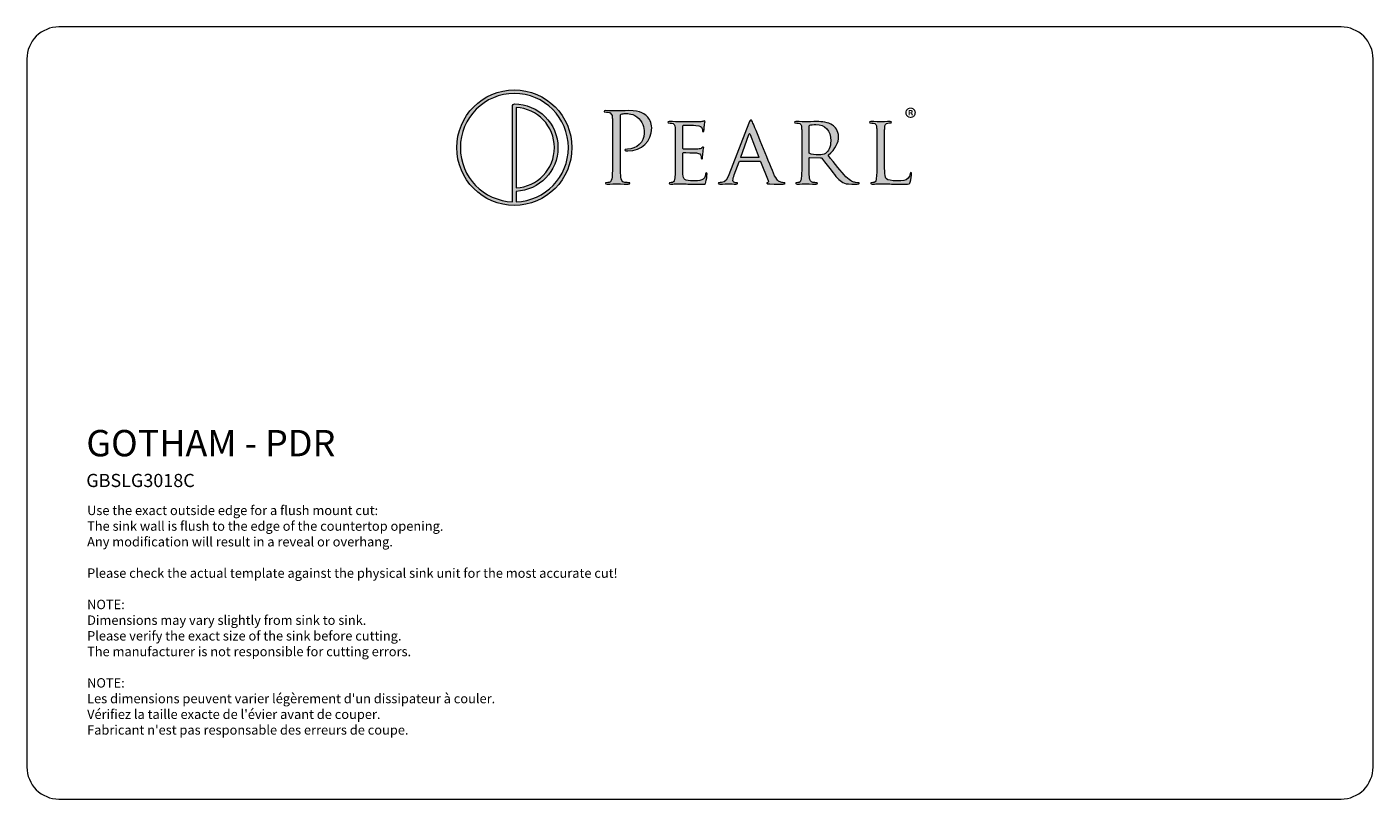
# Model space of a CAD drawing. Units: inches. Extents: x 89533 to 94853, y -170770 to -170360.
import ezdxf

# ---------------------------------------------------------------- set-up
doc = ezdxf.new("R2010")
doc.units = ezdxf.units.IN
doc.header["$MEASUREMENT"] = 0
doc.layers.get('0').update_dxf_attribs({"lineweight": 18})
doc.styles.get("Standard").update_dxf_attribs({"font": 'arial.ttf'})

# ---------------------------------------------------------------- blocks, each defined once
blk = doc.blocks.new('1.1')
h = blk.add_hatch(color=256)
h.dxf.hatch_style = 2
edge = h.paths.add_edge_path()
edge.add_spline(control_points=[(690.82, 581.41), (672.21, 581.41), (657.07, 566.21), (657.07, 547.53), (657.07, 528.84), (672.21, 513.64), (690.82, 513.64), (709.43, 513.64), (724.57, 528.84), (724.57, 547.53), (724.57, 566.21), (709.43, 581.41), (690.82, 581.41)], knot_values=[0, 0, 0, 0, 1, 1, 1, 2, 2, 2, 3, 3, 3, 4, 4, 4, 4], degree=3, periodic=0)
edge = h.paths.add_edge_path()
edge.add_spline(control_points=[(691.86, 515.74), (691.86, 515.74), (691.86, 521.88), (691.86, 521.88), (705.48, 522.43), (716.39, 533.72), (716.39, 547.53), (716.39, 561.68), (704.92, 573.2), (690.82, 573.2), (690.25, 573.2), (689.78, 572.74), (689.78, 572.17), (689.78, 572.17), (689.78, 515.74), (689.78, 515.74), (672.79, 516.29), (659.14, 530.33), (659.14, 547.53), (659.14, 565.07), (673.35, 579.34), (690.82, 579.34), (708.29, 579.34), (722.5, 565.07), (722.5, 547.53), (722.5, 530.33), (708.84, 516.29), (691.86, 515.74)], knot_values=[0, 0, 0, 0, 1, 1, 1, 2, 2, 2, 3, 3, 3, 4, 4, 4, 5, 5, 5, 6, 6, 6, 7, 7, 7, 8, 8, 8, 9, 9, 9, 9], degree=3, periodic=0)
edge = h.paths.add_edge_path()
edge.add_spline(control_points=[(691.86, 523.95), (691.86, 523.95), (691.86, 571.1), (691.86, 571.1), (704.33, 570.56), (714.32, 560.19), (714.32, 547.53), (714.32, 534.86), (704.33, 524.5), (691.86, 523.95)], knot_values=[0, 0, 0, 0, 1, 1, 1, 2, 2, 2, 3, 3, 3, 3], degree=3, periodic=0)
h = blk.add_hatch(color=256)
h.dxf.hatch_style = 2
edge = h.paths.add_edge_path()
edge.add_spline(control_points=[(748.38, 552.71), (748.38, 561.61), (748.38, 563.21), (748.27, 565.03), (748.15, 566.97), (747.7, 567.88), (745.81, 568.28), (745.36, 568.4), (744.39, 568.45), (743.88, 568.45), (743.65, 568.45), (743.42, 568.57), (743.42, 568.79), (743.42, 569.14), (743.7, 569.25), (744.33, 569.25), (746.9, 569.25), (750.32, 569.08), (750.78, 569.08), (752.03, 569.08), (755.34, 569.25), (757.96, 569.25), (765.09, 569.25), (767.65, 566.86), (768.57, 566), (769.82, 564.8), (771.42, 562.24), (771.42, 559.21), (771.42, 551.12), (765.49, 545.64), (757.39, 545.64), (757.1, 545.64), (756.48, 545.64), (756.19, 545.7), (755.91, 545.7), (755.57, 545.81), (755.57, 546.1), (755.57, 546.56), (755.91, 546.61), (757.1, 546.61), (762.64, 546.61), (766.97, 550.66), (766.97, 555.91), (766.97, 557.79), (766.8, 561.61), (763.78, 564.69), (760.75, 567.77), (757.28, 567.54), (755.96, 567.54), (754.99, 567.54), (754.03, 567.43), (753.51, 567.2), (753.17, 567.08), (753.06, 566.68), (753.06, 566.11), (753.06, 566.11), (753.06, 542.68), (753.06, 542.68), (753.06, 537.2), (753.06, 532.7), (753.34, 530.3), (753.51, 528.65), (753.85, 527.4), (755.57, 527.17), (756.36, 527.05), (757.62, 526.94), (758.13, 526.94), (758.47, 526.94), (758.59, 526.77), (758.59, 526.6), (758.59, 526.31), (758.3, 526.14), (757.68, 526.14), (754.54, 526.14), (750.95, 526.31), (750.66, 526.31), (750.49, 526.31), (746.9, 526.14), (745.19, 526.14), (744.56, 526.14), (744.27, 526.25), (744.27, 526.6), (744.27, 526.77), (744.39, 526.94), (744.73, 526.94), (745.24, 526.94), (745.93, 527.05), (746.44, 527.17), (747.58, 527.4), (747.87, 528.65), (748.1, 530.3), (748.38, 532.7), (748.38, 537.2), (748.38, 542.68), (748.38, 542.68), (748.38, 552.71), (748.38, 552.71)], knot_values=[0, 0, 0, 0, 1, 1, 1, 2, 2, 2, 3, 3, 3, 4, 4, 4, 5, 5, 5, 6, 6, 6, 7, 7, 7, 8, 8, 8, 9, 9, 9, 10, 10, 10, 11, 11, 11, 12, 12, 12, 13, 13, 13, 14, 14, 14, 15, 15, 15, 16, 16, 16, 17, 17, 17, 18, 18, 18, 19, 19, 19, 20, 20, 20, 21, 21, 21, 22, 22, 22, 23, 23, 23, 24, 24, 24, 25, 25, 25, 26, 26, 26, 27, 27, 27, 28, 28, 28, 29, 29, 29, 30, 30, 30, 31, 31, 31, 32, 32, 32, 32], degree=3, periodic=0)
h = blk.add_hatch(color=256)
h.dxf.hatch_style = 2
edge = h.paths.add_edge_path()
edge.add_spline(control_points=[(926.37, 568.02), (926.37, 566.31), (924.99, 564.95), (923.24, 564.95), (921.48, 564.95), (920.09, 566.31), (920.09, 568.02), (920.09, 569.74), (921.48, 571.08), (923.26, 571.08), (924.99, 571.08), (926.37, 569.74), (926.37, 568.02)], knot_values=[0, 0, 0, 0, 1, 1, 1, 2, 2, 2, 3, 3, 3, 4, 4, 4, 4], degree=3, periodic=0)
edge = h.paths.add_edge_path()
edge.add_spline(control_points=[(920.87, 568.02), (920.87, 566.66), (921.9, 565.58), (923.26, 565.58), (924.58, 565.56), (925.59, 566.66), (925.59, 568), (925.59, 569.36), (924.58, 570.46), (923.22, 570.46), (921.9, 570.46), (920.87, 569.36), (920.87, 568.02)], knot_values=[0, 0, 0, 0, 1, 1, 1, 2, 2, 2, 3, 3, 3, 4, 4, 4, 4], degree=3, periodic=0)
edge = h.paths.add_edge_path()
edge.add_spline(control_points=[(922.75, 566.44), (922.75, 566.44), (922.04, 566.44), (922.04, 566.44), (922.04, 566.44), (922.04, 569.49), (922.04, 569.49), (922.32, 569.53), (922.71, 569.59), (923.22, 569.59), (923.8, 569.59), (924.06, 569.49), (924.26, 569.34), (924.45, 569.21), (924.58, 568.99), (924.58, 568.69), (924.58, 568.32), (924.3, 568.08), (923.95, 567.96), (923.95, 567.96), (923.95, 567.93), (923.95, 567.93), (924.24, 567.83), (924.39, 567.59), (924.49, 567.18), (924.58, 566.72), (924.65, 566.55), (924.71, 566.44), (924.71, 566.44), (923.96, 566.44), (923.96, 566.44), (923.87, 566.55), (923.81, 566.81), (923.72, 567.18), (923.67, 567.5), (923.48, 567.65), (923.09, 567.65), (923.09, 567.65), (922.75, 567.65), (922.75, 567.65), (922.75, 567.65), (922.75, 566.44), (922.75, 566.44)], knot_values=[0, 0, 0, 0, 1, 1, 1, 2, 2, 2, 3, 3, 3, 4, 4, 4, 5, 5, 5, 6, 6, 6, 7, 7, 7, 8, 8, 8, 9, 9, 9, 10, 10, 10, 11, 11, 11, 12, 12, 12, 13, 13, 13, 14, 14, 14, 14], degree=3, periodic=0)
edge = h.paths.add_edge_path()
edge.add_spline(control_points=[(922.77, 568.15), (922.77, 568.15), (923.11, 568.15), (923.11, 568.15), (923.5, 568.15), (923.81, 568.28), (923.81, 568.6), (923.81, 568.88), (923.61, 569.06), (923.16, 569.06), (922.98, 569.06), (922.85, 569.05), (922.77, 569.03), (922.77, 569.03), (922.77, 568.15), (922.77, 568.15)], knot_values=[0, 0, 0, 0, 1, 1, 1, 2, 2, 2, 3, 3, 3, 4, 4, 4, 5, 5, 5, 5], degree=3, periodic=0)
h = blk.add_hatch(color=256)
h.dxf.hatch_style = 2
edge = h.paths.add_edge_path()
edge.add_spline(control_points=[(785.18, 548.78), (785.18, 556.31), (785.18, 557.67), (785.07, 559.21), (784.95, 560.87), (784.67, 561.67), (783.01, 561.89), (782.61, 561.95), (781.76, 562.01), (781.3, 562.01), (781.13, 562.01), (780.9, 562.24), (780.9, 562.41), (780.9, 562.69), (781.13, 562.81), (781.7, 562.81), (783.98, 562.81), (787.23, 562.69), (787.52, 562.69), (787.86, 562.69), (798.35, 562.64), (799.49, 562.69), (800.46, 562.75), (801.37, 562.92), (801.77, 562.98), (802, 563.04), (802.23, 563.21), (802.46, 563.21), (802.63, 563.21), (802.69, 562.98), (802.69, 562.75), (802.69, 562.41), (802.4, 561.84), (802.29, 560.47), (802.23, 560.01), (802.12, 557.85), (802, 557.28), (801.94, 557.05), (801.77, 556.76), (801.55, 556.76), (801.26, 556.76), (801.15, 556.99), (801.15, 557.39), (801.15, 557.73), (801.09, 558.53), (800.86, 559.1), (800.52, 559.9), (800.01, 560.24), (797.27, 560.58), (796.41, 560.7), (790.6, 560.75), (790.03, 560.75), (789.8, 560.75), (789.74, 560.58), (789.74, 560.24), (789.74, 560.24), (789.74, 547.07), (789.74, 547.07), (789.74, 546.73), (789.74, 546.56), (790.03, 546.56), (790.65, 546.56), (797.27, 546.56), (798.41, 546.67), (799.61, 546.78), (800.35, 546.84), (800.86, 547.35), (801.2, 547.7), (801.43, 547.98), (801.6, 547.98), (801.77, 547.98), (801.89, 547.87), (801.89, 547.58), (801.89, 547.3), (801.6, 546.5), (801.49, 544.9), (801.37, 543.93), (801.26, 542.11), (801.26, 541.77), (801.26, 541.37), (801.15, 540.85), (800.8, 540.85), (800.58, 540.85), (800.46, 541.02), (800.46, 541.31), (800.46, 541.77), (800.46, 542.28), (800.23, 542.91), (800.06, 543.59), (799.61, 544.16), (797.67, 544.39), (796.3, 544.56), (790.94, 544.62), (790.08, 544.62), (789.8, 544.62), (789.74, 544.45), (789.74, 544.27), (789.74, 544.27), (789.74, 540.23), (789.74, 540.23), (789.74, 538.57), (789.68, 532.93), (789.74, 531.96), (789.86, 528.71), (790.77, 528.08), (795.73, 528.08), (797.04, 528.08), (799.44, 528.08), (800.75, 528.59), (802.06, 529.16), (802.74, 530.02), (803.03, 531.96), (803.14, 532.53), (803.26, 532.7), (803.54, 532.7), (803.83, 532.7), (803.88, 532.3), (803.88, 531.96), (803.88, 531.61), (803.48, 528.31), (803.2, 527.28), (802.86, 526.03), (802.34, 526.03), (800.41, 526.03), (796.64, 526.03), (793.73, 526.14), (791.68, 526.2), (789.57, 526.31), (788.26, 526.31), (787.52, 526.31), (787.4, 526.31), (786.43, 526.31), (785.35, 526.25), (784.38, 526.2), (783.24, 526.14), (782.44, 526.14), (781.93, 526.14), (781.64, 526.25), (781.64, 526.54), (781.64, 526.71), (781.76, 526.94), (782.04, 526.94), (782.5, 526.94), (783.13, 527.11), (783.58, 527.17), (784.55, 527.34), (784.67, 528.31), (784.89, 529.73), (785.18, 531.73), (785.18, 535.55), (785.18, 540.23), (785.18, 540.23), (785.18, 548.78), (785.18, 548.78)], knot_values=[0, 0, 0, 0, 1, 1, 1, 2, 2, 2, 3, 3, 3, 4, 4, 4, 5, 5, 5, 6, 6, 6, 7, 7, 7, 8, 8, 8, 9, 9, 9, 10, 10, 10, 11, 11, 11, 12, 12, 12, 13, 13, 13, 14, 14, 14, 15, 15, 15, 16, 16, 16, 17, 17, 17, 18, 18, 18, 19, 19, 19, 20, 20, 20, 21, 21, 21, 22, 22, 22, 23, 23, 23, 24, 24, 24, 25, 25, 25, 26, 26, 26, 27, 27, 27, 28, 28, 28, 29, 29, 29, 30, 30, 30, 31, 31, 31, 32, 32, 32, 33, 33, 33, 34, 34, 34, 35, 35, 35, 36, 36, 36, 37, 37, 37, 38, 38, 38, 39, 39, 39, 40, 40, 40, 41, 41, 41, 42, 42, 42, 43, 43, 43, 44, 44, 44, 45, 45, 45, 46, 46, 46, 47, 47, 47, 48, 48, 48, 49, 49, 49, 50, 50, 50, 51, 51, 51, 51], degree=3, periodic=0)
h = blk.add_hatch(color=256)
h.dxf.hatch_style = 2
edge = h.paths.add_edge_path()
edge.add_spline(control_points=[(828.4, 561.84), (829.03, 563.43), (829.26, 563.72), (829.6, 563.72), (830.11, 563.72), (830.28, 563.04), (830.8, 561.95), (831.71, 559.9), (839.75, 539.88), (842.83, 532.53), (844.65, 528.19), (846.02, 527.57), (847.11, 527.22), (847.85, 527), (848.59, 526.94), (849.1, 526.94), (849.39, 526.94), (849.73, 526.82), (849.73, 526.54), (849.73, 526.25), (849.16, 526.14), (848.59, 526.14), (847.85, 526.14), (844.14, 526.14), (840.66, 526.25), (839.69, 526.31), (838.9, 526.31), (838.9, 526.6), (838.9, 526.82), (839.01, 526.82), (839.24, 526.94), (839.52, 527.05), (840.04, 527.45), (839.69, 528.25), (839.69, 528.25), (835.19, 539.37), (835.19, 539.37), (835.07, 539.6), (835.02, 539.66), (834.73, 539.66), (834.73, 539.66), (823.16, 539.66), (823.16, 539.66), (822.93, 539.66), (822.76, 539.54), (822.64, 539.26), (822.64, 539.26), (819.79, 531.5), (819.79, 531.5), (819.34, 530.3), (819.05, 529.11), (819.05, 528.25), (819.05, 527.28), (819.91, 526.94), (820.76, 526.94), (820.76, 526.94), (821.22, 526.94), (821.22, 526.94), (821.62, 526.94), (821.73, 526.77), (821.73, 526.54), (821.73, 526.25), (821.45, 526.14), (820.99, 526.14), (819.79, 526.14), (817.05, 526.31), (816.48, 526.31), (815.97, 526.31), (813.46, 526.14), (811.41, 526.14), (810.78, 526.14), (810.44, 526.25), (810.44, 526.54), (810.44, 526.77), (810.67, 526.94), (810.9, 526.94), (811.24, 526.94), (811.98, 527), (812.38, 527.05), (814.66, 527.34), (815.63, 529.05), (816.6, 531.5), (816.6, 531.5), (828.4, 561.84), (828.4, 561.84)], knot_values=[0, 0, 0, 0, 1, 1, 1, 2, 2, 2, 3, 3, 3, 4, 4, 4, 5, 5, 5, 6, 6, 6, 7, 7, 7, 8, 8, 8, 9, 9, 9, 10, 10, 10, 11, 11, 11, 12, 12, 12, 13, 13, 13, 14, 14, 14, 15, 15, 15, 16, 16, 16, 17, 17, 17, 18, 18, 18, 19, 19, 19, 20, 20, 20, 21, 21, 21, 22, 22, 22, 23, 23, 23, 24, 24, 24, 25, 25, 25, 26, 26, 26, 27, 27, 27, 28, 28, 28, 28], degree=3, periodic=0)
edge = h.paths.add_edge_path()
edge.add_spline(control_points=[(833.99, 541.65), (834.22, 541.65), (834.22, 541.77), (834.16, 541.99), (834.16, 541.99), (829.2, 555.28), (829.2, 555.28), (828.92, 556.02), (828.63, 556.02), (828.35, 555.28), (828.35, 555.28), (823.67, 541.99), (823.67, 541.99), (823.61, 541.77), (823.67, 541.65), (823.84, 541.65), (823.84, 541.65), (833.99, 541.65), (833.99, 541.65)], knot_values=[0, 0, 0, 0, 1, 1, 1, 2, 2, 2, 3, 3, 3, 4, 4, 4, 5, 5, 5, 6, 6, 6, 6], degree=3, periodic=0)
h = blk.add_hatch(color=256)
h.dxf.hatch_style = 2
edge = h.paths.add_edge_path()
edge.add_spline(control_points=[(859.43, 548.78), (859.43, 556.31), (859.43, 557.67), (859.31, 559.21), (859.2, 560.87), (858.91, 561.67), (857.26, 561.89), (856.86, 561.95), (856.01, 562.01), (855.55, 562.01), (855.38, 562.01), (855.15, 562.24), (855.15, 562.41), (855.15, 562.69), (855.38, 562.81), (855.95, 562.81), (858.23, 562.81), (861.59, 562.69), (861.88, 562.69), (862.39, 562.69), (866.61, 562.81), (868.15, 562.81), (871.34, 562.81), (874.88, 562.52), (877.5, 560.7), (878.76, 559.78), (880.98, 557.45), (880.98, 554.08), (880.98, 550.49), (879.5, 547.01), (874.82, 543.02), (878.93, 537.89), (882.41, 533.5), (885.32, 530.47), (888, 527.74), (889.65, 527.28), (890.9, 527.11), (891.87, 526.94), (892.39, 526.94), (892.67, 526.94), (892.96, 526.94), (893.13, 526.71), (893.13, 526.54), (893.13, 526.25), (892.84, 526.14), (891.93, 526.14), (891.93, 526.14), (888.79, 526.14), (888.79, 526.14), (885.94, 526.14), (884.69, 526.43), (883.43, 527.11), (881.27, 528.25), (879.44, 530.59), (876.59, 534.24), (874.48, 536.86), (872.26, 540), (871.17, 541.31), (870.95, 541.54), (870.83, 541.59), (870.49, 541.59), (870.49, 541.59), (864.1, 541.71), (864.1, 541.71), (863.87, 541.71), (863.76, 541.59), (863.76, 541.31), (863.76, 541.31), (863.76, 540.17), (863.76, 540.17), (863.76, 535.49), (863.76, 531.73), (863.99, 529.73), (864.16, 528.31), (864.45, 527.4), (865.98, 527.17), (866.67, 527.05), (867.75, 526.94), (868.21, 526.94), (868.55, 526.94), (868.61, 526.71), (868.61, 526.54), (868.61, 526.31), (868.38, 526.14), (867.81, 526.14), (865.07, 526.14), (861.88, 526.31), (861.65, 526.31), (861.59, 526.31), (858.23, 526.14), (856.69, 526.14), (856.18, 526.14), (855.89, 526.25), (855.89, 526.54), (855.89, 526.71), (856.01, 526.94), (856.29, 526.94), (856.75, 526.94), (857.37, 527.05), (857.83, 527.17), (858.8, 527.4), (858.91, 528.31), (859.14, 529.73), (859.43, 531.73), (859.43, 535.55), (859.43, 540.23), (859.43, 540.23), (859.43, 548.78), (859.43, 548.78)], knot_values=[0, 0, 0, 0, 1, 1, 1, 2, 2, 2, 3, 3, 3, 4, 4, 4, 5, 5, 5, 6, 6, 6, 7, 7, 7, 8, 8, 8, 9, 9, 9, 10, 10, 10, 11, 11, 11, 12, 12, 12, 13, 13, 13, 14, 14, 14, 15, 15, 15, 16, 16, 16, 17, 17, 17, 18, 18, 18, 19, 19, 19, 20, 20, 20, 21, 21, 21, 22, 22, 22, 23, 23, 23, 24, 24, 24, 25, 25, 25, 26, 26, 26, 27, 27, 27, 28, 28, 28, 29, 29, 29, 30, 30, 30, 31, 31, 31, 32, 32, 32, 33, 33, 33, 34, 34, 34, 35, 35, 35, 36, 36, 36, 36], degree=3, periodic=0)
edge = h.paths.add_edge_path()
edge.add_spline(control_points=[(863.76, 544.67), (863.76, 544.39), (863.87, 544.22), (864.1, 544.05), (864.84, 543.65), (867.41, 543.3), (869.63, 543.3), (870.83, 543.3), (872.2, 543.36), (873.4, 544.16), (875.11, 545.3), (876.42, 547.87), (876.42, 551.57), (876.42, 557.62), (873.11, 561.1), (867.75, 561.1), (866.27, 561.1), (864.67, 560.93), (864.16, 560.81), (863.93, 560.7), (863.76, 560.53), (863.76, 560.24), (863.76, 560.24), (863.76, 544.67), (863.76, 544.67)], knot_values=[0, 0, 0, 0, 1, 1, 1, 2, 2, 2, 3, 3, 3, 4, 4, 4, 5, 5, 5, 6, 6, 6, 7, 7, 7, 8, 8, 8, 8], degree=3, periodic=0)
h = blk.add_hatch(color=256)
h.dxf.hatch_style = 2
edge = h.paths.add_edge_path()
edge.add_spline(control_points=[(908.01, 540.11), (908.01, 532.98), (908.13, 530.08), (909.04, 529.22), (909.84, 528.42), (911.78, 528.08), (915.71, 528.08), (918.33, 528.08), (920.56, 528.14), (921.75, 529.56), (922.38, 530.3), (922.78, 531.33), (922.95, 532.3), (923.01, 532.64), (923.18, 532.93), (923.47, 532.93), (923.69, 532.93), (923.81, 532.7), (923.81, 532.19), (923.81, 531.67), (923.47, 528.76), (923.07, 527.34), (922.72, 526.2), (922.55, 526.03), (919.87, 526.03), (916.28, 526.03), (913.49, 526.08), (911.15, 526.2), (908.87, 526.25), (907.16, 526.31), (905.67, 526.31), (905.45, 526.31), (904.59, 526.31), (903.62, 526.25), (902.59, 526.2), (901.51, 526.14), (900.71, 526.14), (900.2, 526.14), (899.91, 526.25), (899.91, 526.54), (899.91, 526.71), (900.03, 526.94), (900.31, 526.94), (900.77, 526.94), (901.4, 527.05), (901.85, 527.17), (902.82, 527.4), (902.94, 528.31), (903.16, 529.73), (903.45, 531.73), (903.45, 535.55), (903.45, 540.23), (903.45, 540.23), (903.45, 548.78), (903.45, 548.78), (903.45, 556.31), (903.45, 557.67), (903.34, 559.21), (903.22, 560.87), (902.94, 561.67), (901.28, 561.89), (900.88, 561.95), (900.03, 562.01), (899.57, 562.01), (899.4, 562.01), (899.17, 562.24), (899.17, 562.41), (899.17, 562.69), (899.4, 562.81), (899.97, 562.81), (902.25, 562.81), (905.39, 562.69), (905.67, 562.69), (905.9, 562.69), (909.67, 562.81), (911.21, 562.81), (911.72, 562.81), (912, 562.69), (912, 562.41), (912, 562.24), (911.78, 562.07), (911.6, 562.07), (911.26, 562.07), (910.52, 562.01), (909.95, 561.95), (908.47, 561.67), (908.18, 560.93), (908.07, 559.21), (908.01, 557.67), (908.01, 556.31), (908.01, 548.78), (908.01, 548.78), (908.01, 540.11), (908.01, 540.11)], knot_values=[0, 0, 0, 0, 1, 1, 1, 2, 2, 2, 3, 3, 3, 4, 4, 4, 5, 5, 5, 6, 6, 6, 7, 7, 7, 8, 8, 8, 9, 9, 9, 10, 10, 10, 11, 11, 11, 12, 12, 12, 13, 13, 13, 14, 14, 14, 15, 15, 15, 16, 16, 16, 17, 17, 17, 18, 18, 18, 19, 19, 19, 20, 20, 20, 21, 21, 21, 22, 22, 22, 23, 23, 23, 24, 24, 24, 25, 25, 25, 26, 26, 26, 27, 27, 27, 28, 28, 28, 29, 29, 29, 30, 30, 30, 31, 31, 31, 31], degree=3, periodic=0)
at = {"lineweight": 0}
for points, knots in [([(690.82, 581.41), (672.21, 581.41), (657.07, 566.21), (657.07, 547.53), (657.07, 528.84), (672.21, 513.64), (690.82, 513.64), (709.43, 513.64), (724.57, 528.84), (724.57, 547.53), (724.57, 566.21), (709.43, 581.41), (690.82, 581.41)], [0, 0, 0, 0, 1, 1, 1, 2, 2, 2, 3, 3, 3, 4, 4, 4, 4]), ([(691.86, 515.74), (691.86, 515.74), (691.86, 521.88), (691.86, 521.88), (705.48, 522.43), (716.39, 533.72), (716.39, 547.53), (716.39, 561.68), (704.92, 573.2), (690.82, 573.2), (690.25, 573.2), (689.78, 572.74), (689.78, 572.17), (689.78, 572.17), (689.78, 515.74), (689.78, 515.74), (672.79, 516.29), (659.14, 530.33), (659.14, 547.53), (659.14, 565.07), (673.35, 579.34), (690.82, 579.34), (708.29, 579.34), (722.5, 565.07), (722.5, 547.53), (722.5, 530.33), (708.84, 516.29), (691.86, 515.74)], [0, 0, 0, 0, 1, 1, 1, 2, 2, 2, 3, 3, 3, 4, 4, 4, 5, 5, 5, 6, 6, 6, 7, 7, 7, 8, 8, 8, 9, 9, 9, 9]), ([(691.86, 523.95), (691.86, 523.95), (691.86, 571.1), (691.86, 571.1), (704.33, 570.56), (714.32, 560.19), (714.32, 547.53), (714.32, 534.86), (704.33, 524.5), (691.86, 523.95)], [0, 0, 0, 0, 1, 1, 1, 2, 2, 2, 3, 3, 3, 3]), ([(748.38, 552.71), (748.38, 561.61), (748.38, 563.21), (748.27, 565.03), (748.15, 566.97), (747.7, 567.88), (745.81, 568.28), (745.36, 568.4), (744.39, 568.45), (743.88, 568.45), (743.65, 568.45), (743.42, 568.57), (743.42, 568.79), (743.42, 569.14), (743.7, 569.25), (744.33, 569.25), (746.9, 569.25), (750.32, 569.08), (750.78, 569.08), (752.03, 569.08), (755.34, 569.25), (757.96, 569.25), (765.09, 569.25), (767.65, 566.86), (768.57, 566), (769.82, 564.8), (771.42, 562.24), (771.42, 559.21), (771.42, 551.12), (765.49, 545.64), (757.39, 545.64), (757.1, 545.64), (756.48, 545.64), (756.19, 545.7), (755.91, 545.7), (755.57, 545.81), (755.57, 546.1), (755.57, 546.56), (755.91, 546.61), (757.1, 546.61), (762.64, 546.61), (766.97, 550.66), (766.97, 555.91), (766.97, 557.79), (766.8, 561.61), (763.78, 564.69), (760.75, 567.77), (757.28, 567.54), (755.96, 567.54), (754.99, 567.54), (754.03, 567.43), (753.51, 567.2), (753.17, 567.08), (753.06, 566.68), (753.06, 566.11), (753.06, 566.11), (753.06, 542.68), (753.06, 542.68), (753.06, 537.2), (753.06, 532.7), (753.34, 530.3), (753.51, 528.65), (753.85, 527.4), (755.57, 527.17), (756.36, 527.05), (757.62, 526.94), (758.13, 526.94), (758.47, 526.94), (758.59, 526.77), (758.59, 526.6), (758.59, 526.31), (758.3, 526.14), (757.68, 526.14), (754.54, 526.14), (750.95, 526.31), (750.66, 526.31), (750.49, 526.31), (746.9, 526.14), (745.19, 526.14), (744.56, 526.14), (744.27, 526.25), (744.27, 526.6), (744.27, 526.77), (744.39, 526.94), (744.73, 526.94), (745.24, 526.94), (745.93, 527.05), (746.44, 527.17), (747.58, 527.4), (747.87, 528.65), (748.1, 530.3), (748.38, 532.7), (748.38, 537.2), (748.38, 542.68), (748.38, 542.68), (748.38, 552.71), (748.38, 552.71)], [0, 0, 0, 0, 1, 1, 1, 2, 2, 2, 3, 3, 3, 4, 4, 4, 5, 5, 5, 6, 6, 6, 7, 7, 7, 8, 8, 8, 9, 9, 9, 10, 10, 10, 11, 11, 11, 12, 12, 12, 13, 13, 13, 14, 14, 14, 15, 15, 15, 16, 16, 16, 17, 17, 17, 18, 18, 18, 19, 19, 19, 20, 20, 20, 21, 21, 21, 22, 22, 22, 23, 23, 23, 24, 24, 24, 25, 25, 25, 26, 26, 26, 27, 27, 27, 28, 28, 28, 29, 29, 29, 30, 30, 30, 31, 31, 31, 32, 32, 32, 32]), ([(785.18, 548.78), (785.18, 556.31), (785.18, 557.67), (785.07, 559.21), (784.95, 560.87), (784.67, 561.67), (783.01, 561.89), (782.61, 561.95), (781.76, 562.01), (781.3, 562.01), (781.13, 562.01), (780.9, 562.24), (780.9, 562.41), (780.9, 562.69), (781.13, 562.81), (781.7, 562.81), (783.98, 562.81), (787.23, 562.69), (787.52, 562.69), (787.86, 562.69), (798.35, 562.64), (799.49, 562.69), (800.46, 562.75), (801.37, 562.92), (801.77, 562.98), (802, 563.04), (802.23, 563.21), (802.46, 563.21), (802.63, 563.21), (802.69, 562.98), (802.69, 562.75), (802.69, 562.41), (802.4, 561.84), (802.29, 560.47), (802.23, 560.01), (802.12, 557.85), (802, 557.28), (801.94, 557.05), (801.77, 556.76), (801.55, 556.76), (801.26, 556.76), (801.15, 556.99), (801.15, 557.39), (801.15, 557.73), (801.09, 558.53), (800.86, 559.1), (800.52, 559.9), (800.01, 560.24), (797.27, 560.58), (796.41, 560.7), (790.6, 560.75), (790.03, 560.75), (789.8, 560.75), (789.74, 560.58), (789.74, 560.24), (789.74, 560.24), (789.74, 547.07), (789.74, 547.07), (789.74, 546.73), (789.74, 546.56), (790.03, 546.56), (790.65, 546.56), (797.27, 546.56), (798.41, 546.67), (799.61, 546.78), (800.35, 546.84), (800.86, 547.35), (801.2, 547.7), (801.43, 547.98), (801.6, 547.98), (801.77, 547.98), (801.89, 547.87), (801.89, 547.58), (801.89, 547.3), (801.6, 546.5), (801.49, 544.9), (801.37, 543.93), (801.26, 542.11), (801.26, 541.77), (801.26, 541.37), (801.15, 540.85), (800.8, 540.85), (800.58, 540.85), (800.46, 541.02), (800.46, 541.31), (800.46, 541.77), (800.46, 542.28), (800.23, 542.91), (800.06, 543.59), (799.61, 544.16), (797.67, 544.39), (796.3, 544.56), (790.94, 544.62), (790.08, 544.62), (789.8, 544.62), (789.74, 544.45), (789.74, 544.27), (789.74, 544.27), (789.74, 540.23), (789.74, 540.23), (789.74, 538.57), (789.68, 532.93), (789.74, 531.96), (789.86, 528.71), (790.77, 528.08), (795.73, 528.08), (797.04, 528.08), (799.44, 528.08), (800.75, 528.59), (802.06, 529.16), (802.74, 530.02), (803.03, 531.96), (803.14, 532.53), (803.26, 532.7), (803.54, 532.7), (803.83, 532.7), (803.88, 532.3), (803.88, 531.96), (803.88, 531.61), (803.48, 528.31), (803.2, 527.28), (802.86, 526.03), (802.34, 526.03), (800.41, 526.03), (796.64, 526.03), (793.73, 526.14), (791.68, 526.2), (789.57, 526.31), (788.26, 526.31), (787.52, 526.31), (787.4, 526.31), (786.43, 526.31), (785.35, 526.25), (784.38, 526.2), (783.24, 526.14), (782.44, 526.14), (781.93, 526.14), (781.64, 526.25), (781.64, 526.54), (781.64, 526.71), (781.76, 526.94), (782.04, 526.94), (782.5, 526.94), (783.13, 527.11), (783.58, 527.17), (784.55, 527.34), (784.67, 528.31), (784.89, 529.73), (785.18, 531.73), (785.18, 535.55), (785.18, 540.23), (785.18, 540.23), (785.18, 548.78), (785.18, 548.78)], [0, 0, 0, 0, 1, 1, 1, 2, 2, 2, 3, 3, 3, 4, 4, 4, 5, 5, 5, 6, 6, 6, 7, 7, 7, 8, 8, 8, 9, 9, 9, 10, 10, 10, 11, 11, 11, 12, 12, 12, 13, 13, 13, 14, 14, 14, 15, 15, 15, 16, 16, 16, 17, 17, 17, 18, 18, 18, 19, 19, 19, 20, 20, 20, 21, 21, 21, 22, 22, 22, 23, 23, 23, 24, 24, 24, 25, 25, 25, 26, 26, 26, 27, 27, 27, 28, 28, 28, 29, 29, 29, 30, 30, 30, 31, 31, 31, 32, 32, 32, 33, 33, 33, 34, 34, 34, 35, 35, 35, 36, 36, 36, 37, 37, 37, 38, 38, 38, 39, 39, 39, 40, 40, 40, 41, 41, 41, 42, 42, 42, 43, 43, 43, 44, 44, 44, 45, 45, 45, 46, 46, 46, 47, 47, 47, 48, 48, 48, 49, 49, 49, 50, 50, 50, 51, 51, 51, 51]), ([(828.4, 561.84), (829.03, 563.43), (829.26, 563.72), (829.6, 563.72), (830.11, 563.72), (830.28, 563.04), (830.8, 561.95), (831.71, 559.9), (839.75, 539.88), (842.83, 532.53), (844.65, 528.19), (846.02, 527.57), (847.11, 527.22), (847.85, 527), (848.59, 526.94), (849.1, 526.94), (849.39, 526.94), (849.73, 526.82), (849.73, 526.54), (849.73, 526.25), (849.16, 526.14), (848.59, 526.14), (847.85, 526.14), (844.14, 526.14), (840.66, 526.25), (839.69, 526.31), (838.9, 526.31), (838.9, 526.6), (838.9, 526.82), (839.01, 526.82), (839.24, 526.94), (839.52, 527.05), (840.04, 527.45), (839.69, 528.25), (839.69, 528.25), (835.19, 539.37), (835.19, 539.37), (835.07, 539.6), (835.02, 539.66), (834.73, 539.66), (834.73, 539.66), (823.16, 539.66), (823.16, 539.66), (822.93, 539.66), (822.76, 539.54), (822.64, 539.26), (822.64, 539.26), (819.79, 531.5), (819.79, 531.5), (819.34, 530.3), (819.05, 529.11), (819.05, 528.25), (819.05, 527.28), (819.91, 526.94), (820.76, 526.94), (820.76, 526.94), (821.22, 526.94), (821.22, 526.94), (821.62, 526.94), (821.73, 526.77), (821.73, 526.54), (821.73, 526.25), (821.45, 526.14), (820.99, 526.14), (819.79, 526.14), (817.05, 526.31), (816.48, 526.31), (815.97, 526.31), (813.46, 526.14), (811.41, 526.14), (810.78, 526.14), (810.44, 526.25), (810.44, 526.54), (810.44, 526.77), (810.67, 526.94), (810.9, 526.94), (811.24, 526.94), (811.98, 527), (812.38, 527.05), (814.66, 527.34), (815.63, 529.05), (816.6, 531.5), (816.6, 531.5), (828.4, 561.84), (828.4, 561.84)], [0, 0, 0, 0, 1, 1, 1, 2, 2, 2, 3, 3, 3, 4, 4, 4, 5, 5, 5, 6, 6, 6, 7, 7, 7, 8, 8, 8, 9, 9, 9, 10, 10, 10, 11, 11, 11, 12, 12, 12, 13, 13, 13, 14, 14, 14, 15, 15, 15, 16, 16, 16, 17, 17, 17, 18, 18, 18, 19, 19, 19, 20, 20, 20, 21, 21, 21, 22, 22, 22, 23, 23, 23, 24, 24, 24, 25, 25, 25, 26, 26, 26, 27, 27, 27, 28, 28, 28, 28]), ([(859.43, 548.78), (859.43, 556.31), (859.43, 557.67), (859.31, 559.21), (859.2, 560.87), (858.91, 561.67), (857.26, 561.89), (856.86, 561.95), (856.01, 562.01), (855.55, 562.01), (855.38, 562.01), (855.15, 562.24), (855.15, 562.41), (855.15, 562.69), (855.38, 562.81), (855.95, 562.81), (858.23, 562.81), (861.59, 562.69), (861.88, 562.69), (862.39, 562.69), (866.61, 562.81), (868.15, 562.81), (871.34, 562.81), (874.88, 562.52), (877.5, 560.7), (878.76, 559.78), (880.98, 557.45), (880.98, 554.08), (880.98, 550.49), (879.5, 547.01), (874.82, 543.02), (878.93, 537.89), (882.41, 533.5), (885.32, 530.47), (888, 527.74), (889.65, 527.28), (890.9, 527.11), (891.87, 526.94), (892.39, 526.94), (892.67, 526.94), (892.96, 526.94), (893.13, 526.71), (893.13, 526.54), (893.13, 526.25), (892.84, 526.14), (891.93, 526.14), (891.93, 526.14), (888.79, 526.14), (888.79, 526.14), (885.94, 526.14), (884.69, 526.43), (883.43, 527.11), (881.27, 528.25), (879.44, 530.59), (876.59, 534.24), (874.48, 536.86), (872.26, 540), (871.17, 541.31), (870.95, 541.54), (870.83, 541.59), (870.49, 541.59), (870.49, 541.59), (864.1, 541.71), (864.1, 541.71), (863.87, 541.71), (863.76, 541.59), (863.76, 541.31), (863.76, 541.31), (863.76, 540.17), (863.76, 540.17), (863.76, 535.49), (863.76, 531.73), (863.99, 529.73), (864.16, 528.31), (864.45, 527.4), (865.98, 527.17), (866.67, 527.05), (867.75, 526.94), (868.21, 526.94), (868.55, 526.94), (868.61, 526.71), (868.61, 526.54), (868.61, 526.31), (868.38, 526.14), (867.81, 526.14), (865.07, 526.14), (861.88, 526.31), (861.65, 526.31), (861.59, 526.31), (858.23, 526.14), (856.69, 526.14), (856.18, 526.14), (855.89, 526.25), (855.89, 526.54), (855.89, 526.71), (856.01, 526.94), (856.29, 526.94), (856.75, 526.94), (857.37, 527.05), (857.83, 527.17), (858.8, 527.4), (858.91, 528.31), (859.14, 529.73), (859.43, 531.73), (859.43, 535.55), (859.43, 540.23), (859.43, 540.23), (859.43, 548.78), (859.43, 548.78)], [0, 0, 0, 0, 1, 1, 1, 2, 2, 2, 3, 3, 3, 4, 4, 4, 5, 5, 5, 6, 6, 6, 7, 7, 7, 8, 8, 8, 9, 9, 9, 10, 10, 10, 11, 11, 11, 12, 12, 12, 13, 13, 13, 14, 14, 14, 15, 15, 15, 16, 16, 16, 17, 17, 17, 18, 18, 18, 19, 19, 19, 20, 20, 20, 21, 21, 21, 22, 22, 22, 23, 23, 23, 24, 24, 24, 25, 25, 25, 26, 26, 26, 27, 27, 27, 28, 28, 28, 29, 29, 29, 30, 30, 30, 31, 31, 31, 32, 32, 32, 33, 33, 33, 34, 34, 34, 35, 35, 35, 36, 36, 36, 36]), ([(863.76, 544.67), (863.76, 544.39), (863.87, 544.22), (864.1, 544.05), (864.84, 543.65), (867.41, 543.3), (869.63, 543.3), (870.83, 543.3), (872.2, 543.36), (873.4, 544.16), (875.11, 545.3), (876.42, 547.87), (876.42, 551.57), (876.42, 557.62), (873.11, 561.1), (867.75, 561.1), (866.27, 561.1), (864.67, 560.93), (864.16, 560.81), (863.93, 560.7), (863.76, 560.53), (863.76, 560.24), (863.76, 560.24), (863.76, 544.67), (863.76, 544.67)], [0, 0, 0, 0, 1, 1, 1, 2, 2, 2, 3, 3, 3, 4, 4, 4, 5, 5, 5, 6, 6, 6, 7, 7, 7, 8, 8, 8, 8]), ([(908.01, 540.11), (908.01, 532.98), (908.13, 530.08), (909.04, 529.22), (909.84, 528.42), (911.78, 528.08), (915.71, 528.08), (918.33, 528.08), (920.56, 528.14), (921.75, 529.56), (922.38, 530.3), (922.78, 531.33), (922.95, 532.3), (923.01, 532.64), (923.18, 532.93), (923.47, 532.93), (923.69, 532.93), (923.81, 532.7), (923.81, 532.19), (923.81, 531.67), (923.47, 528.76), (923.07, 527.34), (922.72, 526.2), (922.55, 526.03), (919.87, 526.03), (916.28, 526.03), (913.49, 526.08), (911.15, 526.2), (908.87, 526.25), (907.16, 526.31), (905.67, 526.31), (905.45, 526.31), (904.59, 526.31), (903.62, 526.25), (902.59, 526.2), (901.51, 526.14), (900.71, 526.14), (900.2, 526.14), (899.91, 526.25), (899.91, 526.54), (899.91, 526.71), (900.03, 526.94), (900.31, 526.94), (900.77, 526.94), (901.4, 527.05), (901.85, 527.17), (902.82, 527.4), (902.94, 528.31), (903.16, 529.73), (903.45, 531.73), (903.45, 535.55), (903.45, 540.23), (903.45, 540.23), (903.45, 548.78), (903.45, 548.78), (903.45, 556.31), (903.45, 557.67), (903.34, 559.21), (903.22, 560.87), (902.94, 561.67), (901.28, 561.89), (900.88, 561.95), (900.03, 562.01), (899.57, 562.01), (899.4, 562.01), (899.17, 562.24), (899.17, 562.41), (899.17, 562.69), (899.4, 562.81), (899.97, 562.81), (902.25, 562.81), (905.39, 562.69), (905.67, 562.69), (905.9, 562.69), (909.67, 562.81), (911.21, 562.81), (911.72, 562.81), (912, 562.69), (912, 562.41), (912, 562.24), (911.78, 562.07), (911.6, 562.07), (911.26, 562.07), (910.52, 562.01), (909.95, 561.95), (908.47, 561.67), (908.18, 560.93), (908.07, 559.21), (908.01, 557.67), (908.01, 556.31), (908.01, 548.78), (908.01, 548.78), (908.01, 540.11), (908.01, 540.11)], [0, 0, 0, 0, 1, 1, 1, 2, 2, 2, 3, 3, 3, 4, 4, 4, 5, 5, 5, 6, 6, 6, 7, 7, 7, 8, 8, 8, 9, 9, 9, 10, 10, 10, 11, 11, 11, 12, 12, 12, 13, 13, 13, 14, 14, 14, 15, 15, 15, 16, 16, 16, 17, 17, 17, 18, 18, 18, 19, 19, 19, 20, 20, 20, 21, 21, 21, 22, 22, 22, 23, 23, 23, 24, 24, 24, 25, 25, 25, 26, 26, 26, 27, 27, 27, 28, 28, 28, 29, 29, 29, 30, 30, 30, 31, 31, 31, 31]), ([(833.99, 541.65), (834.22, 541.65), (834.22, 541.77), (834.16, 541.99), (834.16, 541.99), (829.2, 555.28), (829.2, 555.28), (828.92, 556.02), (828.63, 556.02), (828.35, 555.28), (828.35, 555.28), (823.67, 541.99), (823.67, 541.99), (823.61, 541.77), (823.67, 541.65), (823.84, 541.65), (823.84, 541.65), (833.99, 541.65), (833.99, 541.65)], [0, 0, 0, 0, 1, 1, 1, 2, 2, 2, 3, 3, 3, 4, 4, 4, 5, 5, 5, 6, 6, 6, 6])]:
    blk.add_open_spline(points, degree=3, knots=knots, dxfattribs=at)

msp = doc.modelspace()

# ---------------------------------------------------------------- linework, layer by layer
msp.add_lwpolyline([(90231.69, -170770.45, 0.414214), (90248.69, -170753.45), (90248.69, -170377.05, 0.414214), (90231.69, -170360.05), (89550.49, -170360.05, 0.414214), (89533.49, -170377.05), (89533.49, -170753.45, 0.414214), (89550.49, -170770.45)], format="xyb", close=True)

# ---------------------------------------------------------------- block references
at = {"xscale": 0.9056848720811803, "yscale": 0.9056848720811803, "zscale": 0.9056848720811803}
msp.add_blockref('1.1', (89166.79, -170920.11, 1629.19), dxfattribs=at)

# ---------------------------------------------------------------- texts
at = {"lineweight": 70, "insert": (89565.03, -170574.28, 2999.74), "char_height": 5.7893, "width": 178.969, "attachment_point": 1}
msp.add_mtext('{\\fAbhaya Libre|b0|i0|c0|p0;\\H2.41824x;GOTHAM - PDR\\P\\fMontserrat|b0|i0|c0|p0;\\H0.5x;GBSLG3018C}', dxfattribs=at)
at = {"insert": (89565.46, -170614.51, 2999.74), "char_height": 5, "width": 297.9107, "attachment_point": 1}
msp.add_mtext("{\\fArial|b0|i0|c0|p34;Use the exact outside edge for a flush mount cut:\\PThe sink wall is flush to the edge of the countertop opening.\\PAny modification will result in a reveal or overhang.\\P\\PPlease check the actual template against the physical sink unit for the most accurate cut!\\P\\PNOTE:\\PDimensions may vary slightly from sink to sink. \\PPlease verify the exact size of the sink before cutting. \\PThe manufacturer is not responsible for cutting errors.\\P\\PNOTE:\\PLes dimensions peuvent varier légèrement d'un dissipateur à couler. \\PVérifiez la taille exacte de l'évier avant de couper. \\PFabricant n'est pas responsable des erreurs de coupe.}", dxfattribs=at)

doc.saveas('drawing.dxf')
